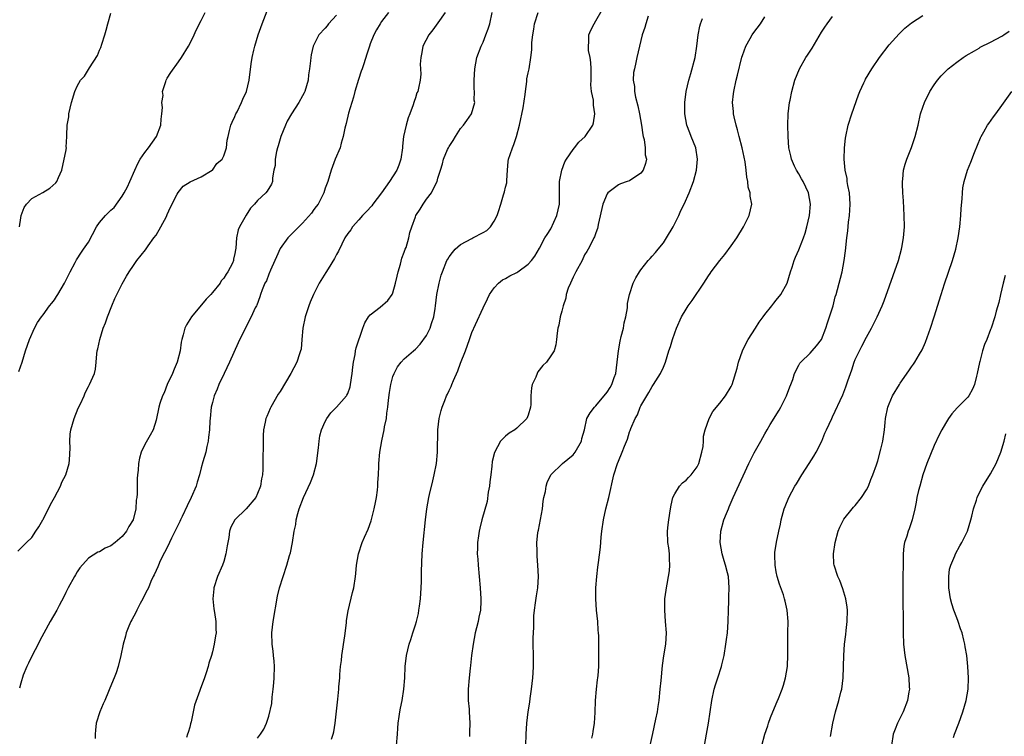
# Model space of a CAD drawing. Units: inches. Extents: x 2613000 to 2616000, y 1485000 to 1488000.
# Drawn here: x 2614725 to 2614899, y 1486717 to 1486844 of the extents above; entities that cross this region are included whole.
import ezdxf

# ---------------------------------------------------------------- set-up
doc = ezdxf.new("R2010")
doc.units = ezdxf.units.IN
doc.header["$MEASUREMENT"] = 0
doc.layers.add('LD26131485_10ft', color=80, linetype='Continuous')

msp = doc.modelspace()

# ---------------------------------------------------------------- linework, layer by layer
at = {"layer": 'LD26131485_10ft'}
for points, elevation in [([(2614791.63, 1486715), (2614791.83, 1486717), (2614791.89, 1486718.11), (2614791.96, 1486719), (2614792.14, 1486720.14), (2614792.24, 1486721), (2614792.35, 1486721.65), (2614792.64, 1486723), (2614792.96, 1486725), (2614793.11, 1486727), (2614793.2, 1486729), (2614793.43, 1486731), (2614793.89, 1486733), (2614794.18, 1486733.82), (2614794.52, 1486735), (2614795, 1486736.42), (2614795.17, 1486737), (2614795.55, 1486738.45), (2614795.64, 1486739), (2614795.72, 1486739.72), (2614795.9, 1486741), (2614796.02, 1486743), (2614796.07, 1486744.07), (2614796.11, 1486745.89), (2614796.22, 1486749), (2614796.38, 1486751), (2614796.79, 1486755), (2614797.03, 1486757), (2614797.38, 1486759), (2614797.51, 1486759.51), (2614798.07, 1486761.93), (2614798.36, 1486763), (2614798.74, 1486765), (2614798.93, 1486767), (2614799.01, 1486771), (2614799.22, 1486773), (2614799.56, 1486774.44), (2614799.73, 1486775), (2614800.2, 1486776.2), (2614800.54, 1486777), (2614800.71, 1486777.29), (2614801, 1486777.96), (2614801.35, 1486778.65), (2614801.46, 1486779), (2614801.74, 1486779.74), (2614802.54, 1486781.46), (2614803, 1486782.79), (2614803.88, 1486785), (2614804.58, 1486787), (2614805, 1486788.24), (2614805.66, 1486789.66), (2614807, 1486792.62), (2614807.77, 1486794.23), (2614808.17, 1486795), (2614809, 1486796.18), (2614809.73, 1486797), (2614810.44, 1486797.56), (2614811, 1486797.82), (2614811.73, 1486798.27), (2614813, 1486798.88), (2614813.19, 1486799), (2614815, 1486800.35), (2614815.61, 1486801), (2614816.2, 1486801.8), (2614817, 1486803.17), (2614817.98, 1486805), (2614818.38, 1486805.62), (2614819, 1486806.65), (2614820.09, 1486809), (2614820.55, 1486811), (2614820.58, 1486812.58), (2614820.53, 1486813.47), (2614820.58, 1486815), (2614821, 1486817), (2614821.51, 1486818.49), (2614821.8, 1486819), (2614823, 1486820.69), (2614823.24, 1486821), (2614823.99, 1486822.01), (2614825.1, 1486823), (2614826.47, 1486825), (2614826.58, 1486825.42), (2614826.85, 1486827), (2614826.56, 1486828.56), (2614826.58, 1486829.42), (2614826.26, 1486831), (2614826.13, 1486832.13), (2614826.16, 1486833), (2614826.18, 1486833.82), (2614826.17, 1486835), (2614826.13, 1486836.13), (2614826, 1486837), (2614825.73, 1486838.27), (2614825.68, 1486839), (2614825.78, 1486839.78), (2614825.79, 1486841), (2614826.14, 1486841.86), (2614826.69, 1486843), (2614827, 1486843.49), (2614829, 1486846.99)], 9600), ([(2614724.5, 1486749.5), (2614726.04, 1486751), (2614727, 1486751.87), (2614727.69, 1486753), (2614728.21, 1486753.79), (2614728.92, 1486755), (2614729, 1486755.11), (2614730.26, 1486757.74), (2614731, 1486759), (2614732.04, 1486761), (2614732.32, 1486761.68), (2614733.01, 1486763), (2614733.57, 1486765), (2614733.65, 1486765.65), (2614733.76, 1486767.76), (2614733.72, 1486769), (2614733.8, 1486770.2), (2614733.9, 1486771), (2614734.47, 1486773), (2614735.2, 1486774.8), (2614735.58, 1486775.58), (2614736.23, 1486777), (2614736.43, 1486777.57), (2614737, 1486778.67), (2614737.12, 1486778.88), (2614737.21, 1486779), (2614738.09, 1486781), (2614738.27, 1486781.73), (2614738.38, 1486783), (2614738.49, 1486784.49), (2614738.58, 1486785), (2614738.67, 1486785.33), (2614739.01, 1486787.01), (2614739.65, 1486789), (2614740.02, 1486789.98), (2614740.37, 1486791), (2614741.16, 1486793), (2614741.72, 1486794.28), (2614742.06, 1486795), (2614743, 1486796.85), (2614743.79, 1486798.21), (2614744.26, 1486799), (2614745, 1486800.12), (2614745.61, 1486801), (2614747.11, 1486802.89), (2614747.63, 1486803.63), (2614748.64, 1486805), (2614749, 1486805.53), (2614749.88, 1486807), (2614750.84, 1486808.84), (2614751, 1486809.17), (2614751.56, 1486810.44), (2614752.76, 1486812.76), (2614752.91, 1486813.09), (2614753.8, 1486814.2), (2614755.03, 1486814.97), (2614757, 1486815.87), (2614758.95, 1486817), (2614759, 1486817.04), (2614759.8, 1486818.2), (2614760.71, 1486819), (2614761, 1486819.58), (2614761.52, 1486821), (2614761.64, 1486822.36), (2614761.79, 1486823), (2614762.06, 1486824.06), (2614762.26, 1486825), (2614762.48, 1486825.52), (2614763, 1486826.54), (2614763.18, 1486827), (2614763.38, 1486827.38), (2614764.15, 1486829), (2614764.37, 1486829.63), (2614765.05, 1486831), (2614765.54, 1486833), (2614765.87, 1486835.87), (2614766.03, 1486837), (2614766.32, 1486838.32), (2614766.5, 1486839), (2614767.12, 1486841), (2614767.81, 1486843), (2614768.72, 1486845.28)], 9660), ([(2614724.7, 1486781.3), (2614725.24, 1486783), (2614725.83, 1486785), (2614726.54, 1486787), (2614727.46, 1486789), (2614728.01, 1486789.99), (2614728.68, 1486791), (2614729, 1486791.4), (2614730.12, 1486793), (2614730.53, 1486793.47), (2614731, 1486794.06), (2614731.38, 1486794.62), (2614731.58, 1486795), (2614732.78, 1486797), (2614733.77, 1486799), (2614734.65, 1486800.65), (2614734.87, 1486801.13), (2614735, 1486801.28), (2614735.67, 1486802.33), (2614736.15, 1486803), (2614737, 1486804.26), (2614738.43, 1486807), (2614739, 1486807.72), (2614740.07, 1486809), (2614741, 1486809.92), (2614741.58, 1486810.42), (2614743, 1486812.44), (2614743.37, 1486813), (2614743.93, 1486814.07), (2614744.36, 1486815), (2614745.22, 1486817), (2614745.78, 1486818.22), (2614746.18, 1486819), (2614747, 1486820.18), (2614747.65, 1486821), (2614749.1, 1486823), (2614749.86, 1486825), (2614749.91, 1486826.09), (2614750.05, 1486827), (2614750.14, 1486828.14), (2614750.05, 1486829), (2614750.24, 1486830.24), (2614750.18, 1486831), (2614750.77, 1486832.77), (2614750.82, 1486833), (2614750.87, 1486833.13), (2614751, 1486833.35), (2614751.63, 1486834.37), (2614753, 1486836.23), (2614753.51, 1486837), (2614754.76, 1486839), (2614755, 1486839.41), (2614755.77, 1486841), (2614756.13, 1486841.87), (2614757, 1486843.56), (2614757.7, 1486845)], 9670), ([(2614724.78, 1486807), (2614725, 1486808.56), (2614725.09, 1486809), (2614725.59, 1486810.41), (2614726.03, 1486811), (2614727, 1486812.01), (2614728.95, 1486813.05), (2614730.16, 1486813.84), (2614731.22, 1486814.78), (2614731.43, 1486815), (2614731.71, 1486815.71), (2614732.28, 1486817), (2614732.74, 1486819), (2614733, 1486820.35), (2614733.1, 1486821), (2614733.09, 1486821.09), (2614733.2, 1486823), (2614733.17, 1486823.17), (2614733.26, 1486825), (2614733.52, 1486826.48), (2614733.55, 1486827), (2614734.01, 1486829), (2614734.61, 1486831), (2614735, 1486831.92), (2614735.63, 1486833), (2614736.29, 1486833.71), (2614737.2, 1486835.2), (2614738.65, 1486837.35), (2614739, 1486838.32), (2614739.22, 1486838.78), (2614739.38, 1486839.38), (2614739.9, 1486841), (2614740.15, 1486841.85), (2614740.44, 1486843), (2614741, 1486844.84)], 9680), ([(2614781, 1486844.49), (2614779.61, 1486843), (2614779.37, 1486842.63), (2614779, 1486842.19), (2614777.88, 1486841), (2614776.85, 1486839), (2614776.51, 1486837.49), (2614776.43, 1486837), (2614776.39, 1486836.39), (2614776.24, 1486835), (2614776.07, 1486833.93), (2614775.97, 1486833), (2614775.37, 1486831), (2614775.26, 1486830.74), (2614775, 1486830.23), (2614774.32, 1486829), (2614773.02, 1486827), (2614772.29, 1486825.71), (2614771.94, 1486825), (2614771.13, 1486823), (2614771, 1486822.58), (2614770.66, 1486821.34), (2614770.54, 1486821), (2614770.35, 1486820.35), (2614770.11, 1486819), (2614770.13, 1486817.87), (2614769.92, 1486817), (2614769.65, 1486815.65), (2614769.68, 1486815), (2614769.47, 1486814.53), (2614768.71, 1486813.29), (2614768.45, 1486813), (2614767, 1486811.65), (2614766.48, 1486811), (2614765.73, 1486810.27), (2614764.96, 1486809.04), (2614763.79, 1486807), (2614763.57, 1486806.43), (2614763.27, 1486805), (2614763.17, 1486803.17), (2614763.1, 1486802.9), (2614763, 1486802.28), (2614762.75, 1486801.25), (2614762.73, 1486801), (2614762.54, 1486800.54), (2614761.75, 1486799), (2614761.43, 1486798.57), (2614761, 1486797.88), (2614760.57, 1486797.43), (2614760.35, 1486797), (2614759, 1486795.35), (2614758.7, 1486795), (2614757.87, 1486794.13), (2614755.28, 1486791), (2614755, 1486790.52), (2614754.38, 1486789.62), (2614754.11, 1486789), (2614753.84, 1486787.84), (2614753.57, 1486787), (2614753.47, 1486786.53), (2614753.29, 1486785), (2614752.77, 1486783), (2614752.23, 1486781.77), (2614751.91, 1486781), (2614751, 1486779), (2614750.43, 1486777.57), (2614750.14, 1486777), (2614749.66, 1486775.66), (2614749.49, 1486775), (2614749, 1486772.71), (2614748.47, 1486771), (2614747.98, 1486770.02), (2614747, 1486768.38), (2614746.39, 1486767), (2614746.06, 1486765.94), (2614745.9, 1486765), (2614745.83, 1486763.83), (2614745.72, 1486763), (2614745.67, 1486762.33), (2614745.65, 1486761), (2614745.66, 1486759.66), (2614745.6, 1486759), (2614745.51, 1486758.49), (2614745.44, 1486757), (2614744.95, 1486755), (2614744.18, 1486753.82), (2614743.75, 1486753), (2614743, 1486752.1), (2614741.74, 1486751), (2614741, 1486750.41), (2614739.98, 1486750.02), (2614739, 1486749.36), (2614738.71, 1486749.29), (2614737, 1486748.26), (2614735.49, 1486746.51), (2614735, 1486745.81), (2614734.72, 1486745.28), (2614734.53, 1486745), (2614733.4, 1486743), (2614733, 1486742.17), (2614732.64, 1486741.36), (2614731.83, 1486739.83), (2614731.42, 1486739), (2614730.23, 1486737), (2614729.09, 1486734.91), (2614728.4, 1486733.61), (2614728.13, 1486733), (2614727.02, 1486731), (2614726.4, 1486729.6), (2614726.1, 1486729), (2614725.46, 1486727.46), (2614725, 1486726.04), (2614724.79, 1486725.21)], 9650), ([(2614790.25, 1486845), (2614789, 1486843.36), (2614788.75, 1486843), (2614788.1, 1486841.9), (2614787.62, 1486841), (2614787, 1486839.42), (2614786.85, 1486839), (2614786.41, 1486837.59), (2614785.86, 1486835.86), (2614785.57, 1486835), (2614785.41, 1486834.59), (2614784.91, 1486833.09), (2614784.29, 1486831), (2614784.01, 1486829.99), (2614783.7, 1486829), (2614783.15, 1486827.15), (2614782.72, 1486825.28), (2614782.49, 1486824.49), (2614782.21, 1486823), (2614781.82, 1486821.82), (2614781.65, 1486821), (2614780.8, 1486819), (2614780.04, 1486817), (2614779.46, 1486815), (2614779, 1486813.83), (2614778.77, 1486813), (2614777.74, 1486811), (2614777.43, 1486810.57), (2614777, 1486810.04), (2614776.58, 1486809.42), (2614775, 1486807.65), (2614774.32, 1486807), (2614772.37, 1486805), (2614771, 1486803.11), (2614770.34, 1486801.66), (2614770.06, 1486801), (2614769.29, 1486799.29), (2614769, 1486798.61), (2614768.57, 1486797.43), (2614768.32, 1486797), (2614767.82, 1486795.82), (2614767.54, 1486795), (2614767.43, 1486794.57), (2614766.88, 1486793.12), (2614766.81, 1486793), (2614766.6, 1486792.6), (2614765.9, 1486791), (2614765, 1486789.33), (2614763.58, 1486786.42), (2614762.04, 1486783), (2614761.07, 1486781), (2614760.15, 1486779), (2614759.83, 1486778.17), (2614759.32, 1486777), (2614759, 1486775.86), (2614758.78, 1486775), (2614758.58, 1486773), (2614758.57, 1486772.57), (2614758.48, 1486771), (2614758.32, 1486769.68), (2614758.26, 1486769), (2614758.03, 1486768.03), (2614757.82, 1486767), (2614757.29, 1486765.29), (2614757, 1486764.25), (2614756.7, 1486763), (2614756.3, 1486761.7), (2614756.11, 1486761), (2614755.23, 1486759), (2614754.5, 1486757.5), (2614753.63, 1486755.63), (2614753.35, 1486755), (2614753.25, 1486754.75), (2614752.59, 1486753.41), (2614751.77, 1486751.77), (2614751.41, 1486751), (2614751.3, 1486750.7), (2614749.75, 1486747.75), (2614749.43, 1486747), (2614749.33, 1486746.67), (2614749, 1486746.03), (2614748.7, 1486745.3), (2614748.52, 1486745), (2614748.11, 1486744.11), (2614747.64, 1486743), (2614747.43, 1486742.57), (2614747, 1486741.79), (2614746.64, 1486741), (2614746.22, 1486740.22), (2614745.6, 1486739), (2614745.42, 1486738.58), (2614744.71, 1486737.29), (2614744.54, 1486737), (2614744.18, 1486736.18), (2614743.72, 1486735), (2614743.58, 1486734.42), (2614743.18, 1486733), (2614742.77, 1486731), (2614742.28, 1486729), (2614741.91, 1486727.91), (2614741.57, 1486727), (2614740.81, 1486725.19), (2614740.57, 1486724.57), (2614739.9, 1486723), (2614739.62, 1486722.38), (2614739.02, 1486721), (2614738.39, 1486719), (2614738.24, 1486717.76), (2614738.2, 1486717), (2614738.23, 1486716.23)], 9640), ([(2614800.27, 1486845), (2614799, 1486843.13), (2614798.1, 1486841.9), (2614797.39, 1486841), (2614796.34, 1486839), (2614796.14, 1486837.86), (2614795.94, 1486837), (2614795.85, 1486835.85), (2614795.92, 1486835), (2614795.96, 1486834.04), (2614795.87, 1486833), (2614795.55, 1486831.55), (2614795.41, 1486831), (2614795.27, 1486830.73), (2614795, 1486829.86), (2614794.77, 1486829.23), (2614794.72, 1486829), (2614794.6, 1486828.6), (2614794, 1486827), (2614793.7, 1486826.3), (2614793.35, 1486825), (2614792.92, 1486823), (2614792.69, 1486821.31), (2614792.7, 1486821), (2614792.41, 1486819), (2614792.07, 1486817.93), (2614791.69, 1486817), (2614790.39, 1486815), (2614789, 1486813), (2614787.48, 1486811), (2614787.29, 1486810.71), (2614786.32, 1486809.68), (2614785.65, 1486809), (2614785, 1486808.21), (2614783.82, 1486807), (2614783.54, 1486806.46), (2614783, 1486805.77), (2614782.48, 1486805), (2614781.93, 1486803.93), (2614781.34, 1486802.66), (2614781, 1486802.05), (2614780.66, 1486801.34), (2614779.53, 1486799.53), (2614779.14, 1486798.86), (2614777.93, 1486797), (2614776.91, 1486795), (2614776.36, 1486793.64), (2614776.12, 1486793), (2614775.43, 1486791), (2614775.01, 1486789), (2614774.87, 1486787), (2614774.72, 1486785.28), (2614774.65, 1486785), (2614774.45, 1486784.45), (2614773.98, 1486783), (2614772.92, 1486781), (2614771, 1486777.81), (2614770.68, 1486777.32), (2614769.34, 1486775), (2614769.23, 1486774.77), (2614768.63, 1486773.37), (2614768.49, 1486773), (2614768.37, 1486772.37), (2614768.06, 1486771), (2614767.99, 1486770.01), (2614767.98, 1486769), (2614768.02, 1486768.02), (2614767.96, 1486766.04), (2614767.97, 1486765), (2614767.95, 1486763.94), (2614767.87, 1486763), (2614767.71, 1486762.29), (2614767.52, 1486761), (2614767, 1486759.67), (2614766.68, 1486759), (2614765, 1486756.98), (2614762.97, 1486755), (2614762.29, 1486753.71), (2614762.06, 1486753), (2614761.92, 1486751.92), (2614761.6, 1486750.4), (2614761.41, 1486749), (2614761, 1486747.65), (2614760.79, 1486747), (2614759.9, 1486745), (2614759.23, 1486743), (2614759.23, 1486742.77), (2614759.06, 1486741), (2614759.24, 1486739.24), (2614759.4, 1486738.6), (2614759.63, 1486737), (2614759.63, 1486735.63), (2614759.67, 1486735), (2614759.55, 1486734.45), (2614759.32, 1486733), (2614759, 1486731.63), (2614758.82, 1486731), (2614758.38, 1486729.62), (2614758.25, 1486729), (2614757.92, 1486727.92), (2614757.6, 1486727), (2614757, 1486725.4), (2614756.88, 1486725.12), (2614756.79, 1486724.79), (2614755.83, 1486722.17), (2614755.6, 1486721), (2614755.23, 1486719.24), (2614755.13, 1486718.87), (2614755, 1486718.24), (2614754.69, 1486717.31), (2614754.61, 1486717), (2614754.42, 1486716.42)], 9630), ([(2614767, 1486716.33), (2614767.55, 1486717), (2614768.11, 1486717.89), (2614768.61, 1486719), (2614769, 1486720.2), (2614769.52, 1486722.48), (2614769.61, 1486723.61), (2614769.8, 1486725), (2614769.89, 1486726.11), (2614769.93, 1486727), (2614769.99, 1486729), (2614769.95, 1486729.95), (2614769.85, 1486731), (2614769.76, 1486731.76), (2614769.58, 1486733), (2614769.52, 1486735), (2614769.76, 1486737), (2614770.53, 1486741.47), (2614770.91, 1486743), (2614771.53, 1486745), (2614772.22, 1486747), (2614772.7, 1486748.7), (2614772.84, 1486749.16), (2614773.18, 1486751), (2614773.49, 1486753), (2614773.77, 1486754.23), (2614773.87, 1486755), (2614774.14, 1486756.14), (2614774.38, 1486757), (2614775.13, 1486759), (2614776.37, 1486761.63), (2614776.93, 1486763), (2614777.47, 1486765), (2614777.82, 1486767.82), (2614777.92, 1486769), (2614778.08, 1486769.92), (2614778.36, 1486771), (2614779, 1486772.49), (2614779.29, 1486773), (2614780, 1486774), (2614781.02, 1486775), (2614782.78, 1486777), (2614782.86, 1486777.14), (2614783, 1486777.43), (2614783.41, 1486778.59), (2614783.51, 1486779), (2614783.81, 1486781), (2614783.92, 1486782.08), (2614784.04, 1486783), (2614784.32, 1486784.32), (2614784.4, 1486785), (2614784.49, 1486785.51), (2614785.66, 1486789), (2614786.02, 1486789.98), (2614786.71, 1486791), (2614787, 1486791.37), (2614788.74, 1486792.74), (2614790.11, 1486793.89), (2614790.88, 1486795), (2614791, 1486795.26), (2614791.49, 1486797), (2614791.78, 1486798.22), (2614791.95, 1486799), (2614792.35, 1486800.35), (2614792.6, 1486801.4), (2614793, 1486802.46), (2614793.13, 1486802.87), (2614793.2, 1486803), (2614793.34, 1486803.34), (2614793.84, 1486805), (2614794.04, 1486805.96), (2614794.38, 1486807), (2614795, 1486808.78), (2614795.09, 1486809), (2614795.87, 1486810.13), (2614796.37, 1486811), (2614797, 1486811.87), (2614797.86, 1486813), (2614798.63, 1486814.63), (2614798.85, 1486815), (2614799, 1486815.58), (2614799.44, 1486817), (2614799.83, 1486818.17), (2614799.98, 1486819), (2614800.71, 1486820.71), (2614800.86, 1486821), (2614801, 1486821.24), (2614801.72, 1486822.27), (2614802.11, 1486823), (2614803, 1486824.39), (2614803.53, 1486825), (2614804.15, 1486825.85), (2614804.97, 1486827), (2614805.53, 1486829), (2614805.45, 1486829.45), (2614805.48, 1486831), (2614805.44, 1486831.44), (2614805.41, 1486833), (2614805.52, 1486835), (2614805.91, 1486837), (2614806.65, 1486839), (2614807, 1486839.72), (2614807.5, 1486841), (2614807.91, 1486842.09), (2614808.2, 1486843), (2614808.64, 1486845)], 9620), ([(2614780.15, 1486716.15), (2614780.42, 1486717), (2614780.53, 1486717.47), (2614780.77, 1486719), (2614781.25, 1486723.25), (2614781.41, 1486725), (2614781.44, 1486725.44), (2614781.58, 1486727), (2614781.6, 1486727.6), (2614781.74, 1486729), (2614781.89, 1486730.11), (2614781.97, 1486731), (2614782.46, 1486734.46), (2614782.77, 1486736.77), (2614782.81, 1486737.19), (2614783.1, 1486738.9), (2614783.86, 1486742.14), (2614784.09, 1486743), (2614784.39, 1486745), (2614784.46, 1486745.54), (2614784.58, 1486747), (2614784.9, 1486749), (2614785.54, 1486751), (2614785.95, 1486751.95), (2614786.6, 1486753.4), (2614787.14, 1486754.86), (2614787.69, 1486757), (2614787.92, 1486758.08), (2614788.09, 1486759), (2614788.26, 1486760.26), (2614788.35, 1486761), (2614788.35, 1486761.65), (2614788.47, 1486763), (2614788.54, 1486764.54), (2614788.52, 1486765), (2614788.69, 1486767), (2614789.05, 1486769.05), (2614789.48, 1486771), (2614789.52, 1486771.52), (2614789.86, 1486773), (2614789.92, 1486773.92), (2614790.11, 1486775), (2614790.23, 1486776.23), (2614790.4, 1486777.6), (2614790.65, 1486779), (2614791, 1486780.42), (2614791.23, 1486781), (2614791.83, 1486782.17), (2614792.5, 1486783), (2614793, 1486783.56), (2614794.64, 1486785), (2614795, 1486785.28), (2614795.84, 1486786.16), (2614797, 1486787.74), (2614797.6, 1486789), (2614797.85, 1486789.85), (2614798.25, 1486791), (2614798.48, 1486792.48), (2614798.58, 1486793), (2614798.82, 1486795), (2614799.2, 1486797), (2614799.58, 1486798.42), (2614799.78, 1486799), (2614800.6, 1486801), (2614800.75, 1486801.25), (2614801, 1486801.64), (2614801.57, 1486802.43), (2614802.06, 1486803), (2614803, 1486803.82), (2614805, 1486804.93), (2614805.17, 1486805), (2614807, 1486805.95), (2614807.68, 1486806.32), (2614808.35, 1486807), (2614809, 1486808), (2614809.52, 1486809), (2614809.72, 1486809.72), (2614810.18, 1486811), (2614810.64, 1486812.64), (2614810.82, 1486813.18), (2614811, 1486814.02), (2614811.21, 1486814.79), (2614811.2, 1486815.2), (2614811.32, 1486817), (2614811.46, 1486818.54), (2614811.52, 1486819), (2614811.81, 1486819.81), (2614812.2, 1486821), (2614812.43, 1486821.57), (2614812.96, 1486823), (2614813.44, 1486825), (2614814.09, 1486828.09), (2614814.47, 1486830.47), (2614814.5, 1486831), (2614814.76, 1486832.76), (2614814.79, 1486833.21), (2614815, 1486834.31), (2614815.17, 1486835), (2614815.49, 1486837), (2614815.63, 1486838.37), (2614815.64, 1486839), (2614815.67, 1486839.67), (2614815.81, 1486841), (2614816, 1486842), (2614816.15, 1486843), (2614816.78, 1486845)], 9610), ([(2614845.94, 1486713), (2614846.65, 1486717), (2614846.98, 1486719), (2614847.55, 1486723), (2614847.98, 1486725), (2614848.24, 1486725.76), (2614848.62, 1486727), (2614849.28, 1486729), (2614849.34, 1486729.34), (2614849.76, 1486731), (2614850.08, 1486733), (2614850.16, 1486733.84), (2614850.33, 1486735), (2614850.47, 1486737), (2614850.51, 1486739), (2614850.59, 1486740.59), (2614850.57, 1486741.43), (2614850.65, 1486743), (2614850.51, 1486745), (2614850.37, 1486745.63), (2614850.01, 1486747), (2614849.75, 1486747.75), (2614849.41, 1486749), (2614849.06, 1486751), (2614849.17, 1486753), (2614849.72, 1486755), (2614850.17, 1486756.17), (2614850.51, 1486757), (2614850.67, 1486757.33), (2614851.38, 1486759), (2614853.14, 1486762.86), (2614854.15, 1486765), (2614855.11, 1486766.89), (2614856.25, 1486769), (2614857, 1486770.28), (2614857.39, 1486771), (2614857.94, 1486771.94), (2614859.5, 1486774.5), (2614859.79, 1486775), (2614860.83, 1486777), (2614861.41, 1486778.59), (2614861.58, 1486779), (2614861.92, 1486779.92), (2614862.23, 1486781), (2614863, 1486782.48), (2614863.19, 1486782.81), (2614863.36, 1486783), (2614865, 1486784.59), (2614865.39, 1486785), (2614866.13, 1486785.87), (2614867, 1486786.99), (2614867.79, 1486789), (2614868.07, 1486789.93), (2614868.47, 1486791), (2614869.07, 1486793), (2614869.45, 1486794.55), (2614869.61, 1486795), (2614869.86, 1486795.86), (2614870.68, 1486799), (2614871.06, 1486801), (2614871.29, 1486802.71), (2614871.53, 1486805), (2614871.71, 1486806.29), (2614871.8, 1486807.8), (2614871.98, 1486809), (2614872.07, 1486809.93), (2614872.09, 1486811), (2614871.96, 1486813), (2614871.68, 1486814.32), (2614871.58, 1486815), (2614871.55, 1486815.55), (2614871.2, 1486817), (2614871.04, 1486818.96), (2614871.11, 1486821), (2614871.28, 1486822.72), (2614871.32, 1486823), (2614871.77, 1486825), (2614872.43, 1486827), (2614873.59, 1486830.41), (2614873.82, 1486831), (2614874.54, 1486832.54), (2614874.74, 1486833), (2614874.83, 1486833.17), (2614875.93, 1486835), (2614877.32, 1486837), (2614879, 1486839.22), (2614880.78, 1486841.22), (2614881.79, 1486842.21), (2614883, 1486843.16), (2614885, 1486844.47)], 9550), ([(2614836.31, 1486844.31), (2614835.87, 1486843), (2614835.68, 1486842.32), (2614835.22, 1486841), (2614834.73, 1486839), (2614834.28, 1486837), (2614834.11, 1486836.11), (2614833.83, 1486835), (2614833.68, 1486834.32), (2614833.63, 1486833), (2614833.87, 1486831.87), (2614833.86, 1486831), (2614834.03, 1486829.97), (2614834.46, 1486828.46), (2614834.77, 1486827), (2614835.12, 1486825), (2614835.32, 1486823.32), (2614835.39, 1486823), (2614835.55, 1486822.45), (2614835.74, 1486821), (2614835.77, 1486819.77), (2614835.98, 1486819), (2614835.82, 1486818.18), (2614835.39, 1486817), (2614835, 1486816.51), (2614833, 1486815.16), (2614832.57, 1486815), (2614831.38, 1486814.62), (2614831, 1486814.41), (2614829.13, 1486813), (2614829, 1486812.83), (2614828.26, 1486811), (2614827.4, 1486807.41), (2614827.36, 1486807), (2614827.3, 1486806.7), (2614827, 1486805.92), (2614826.79, 1486805.21), (2614826.66, 1486805), (2614826.27, 1486804.27), (2614825.64, 1486803), (2614825.38, 1486802.62), (2614825, 1486801.99), (2614824.57, 1486801), (2614823.45, 1486799), (2614823, 1486798.08), (2614822.49, 1486797), (2614822.1, 1486796.1), (2614821.75, 1486795), (2614821.67, 1486794.33), (2614821.22, 1486793), (2614821, 1486792.02), (2614820.7, 1486791), (2614820.43, 1486789.57), (2614820.28, 1486789), (2614820.13, 1486788.14), (2614820.05, 1486787), (2614819.93, 1486786.07), (2614819.59, 1486785), (2614819, 1486784.08), (2614818.23, 1486783), (2614817.63, 1486782.37), (2614816.72, 1486781.28), (2614816.57, 1486781), (2614816.34, 1486780.34), (2614815.73, 1486779), (2614815.58, 1486778.42), (2614815.48, 1486777), (2614815.45, 1486775.45), (2614815.39, 1486775), (2614815, 1486773.6), (2614814.79, 1486773), (2614813, 1486771.27), (2614812.66, 1486771), (2614811.63, 1486770.37), (2614811, 1486769.84), (2614810.11, 1486769), (2614809.01, 1486766.99), (2614808.64, 1486765.36), (2614808.57, 1486764.57), (2614808.37, 1486763), (2614808.23, 1486761.77), (2614808.13, 1486761), (2614807.91, 1486759.91), (2614807.73, 1486758.27), (2614806.79, 1486755), (2614806.42, 1486753.58), (2614806.3, 1486753), (2614806.2, 1486752.2), (2614806.01, 1486751), (2614806.01, 1486750.01), (2614805.96, 1486749), (2614806.07, 1486748.07), (2614806.14, 1486747), (2614806.34, 1486745), (2614806.5, 1486743), (2614806.62, 1486741), (2614806.61, 1486740.61), (2614806.53, 1486739), (2614806.24, 1486737.76), (2614806.13, 1486737), (2614805.86, 1486735.86), (2614805.62, 1486735), (2614805.22, 1486733), (2614804.97, 1486731), (2614804.8, 1486729.2), (2614804.73, 1486728.73), (2614804.55, 1486727), (2614804.39, 1486725), (2614804.36, 1486724.36), (2614804.39, 1486723), (2614804.54, 1486721.46), (2614804.54, 1486721), (2614804.66, 1486719), (2614804.59, 1486717.41), (2614804.61, 1486717), (2614804.61, 1486716.61)], 9590), ([(2614814.61, 1486715), (2614814.66, 1486717), (2614814.75, 1486719), (2614814.98, 1486720.98), (2614815.29, 1486722.71), (2614815.35, 1486723.35), (2614815.6, 1486725), (2614815.82, 1486727), (2614815.9, 1486727.9), (2614815.96, 1486729), (2614815.95, 1486731), (2614815.9, 1486733), (2614815.9, 1486734.1), (2614815.92, 1486735), (2614815.98, 1486735.98), (2614816.01, 1486737.99), (2614816.12, 1486739), (2614816.33, 1486740.33), (2614816.47, 1486741.53), (2614816.69, 1486743), (2614816.81, 1486745), (2614816.72, 1486747), (2614816.58, 1486748.58), (2614816.57, 1486749), (2614816.59, 1486749.41), (2614816.55, 1486751), (2614816.72, 1486752.72), (2614816.77, 1486753), (2614816.82, 1486753.18), (2614817.52, 1486757), (2614817.69, 1486758.31), (2614817.8, 1486759), (2614818.06, 1486760.06), (2614818.2, 1486761), (2614818.35, 1486761.65), (2614819.05, 1486763), (2614821.11, 1486765), (2614823, 1486766.58), (2614823.32, 1486767), (2614824.45, 1486769), (2614824.54, 1486769.46), (2614824.97, 1486771), (2614825.4, 1486773), (2614825.97, 1486774.03), (2614826.75, 1486775), (2614827, 1486775.23), (2614829, 1486777.65), (2614829.53, 1486778.47), (2614829.82, 1486779), (2614830.27, 1486780.27), (2614830.56, 1486781), (2614830.81, 1486783), (2614831, 1486785), (2614831.29, 1486786.71), (2614831.52, 1486787.52), (2614831.88, 1486789), (2614832.02, 1486789.98), (2614832.33, 1486791), (2614832.61, 1486792.61), (2614832.63, 1486793.37), (2614832.97, 1486795), (2614833.64, 1486797), (2614834.08, 1486797.92), (2614834.73, 1486799), (2614835, 1486799.38), (2614836.31, 1486801), (2614836.63, 1486801.37), (2614837, 1486801.76), (2614837.56, 1486802.44), (2614838.06, 1486803), (2614839, 1486804.17), (2614839.55, 1486805), (2614840.72, 1486807), (2614841.71, 1486809), (2614842.1, 1486809.9), (2614842.65, 1486811), (2614843.55, 1486813), (2614844.32, 1486815), (2614844.87, 1486817), (2614845.03, 1486819), (2614844.71, 1486821), (2614843.93, 1486823), (2614843.65, 1486823.65), (2614843.15, 1486825), (2614842.77, 1486827), (2614842.77, 1486829), (2614843.04, 1486831), (2614843.49, 1486833), (2614843.84, 1486834.16), (2614844.59, 1486837), (2614844.91, 1486839), (2614845.16, 1486841), (2614845.45, 1486842.55), (2614845.57, 1486843), (2614845.91, 1486843.91)], 9580), ([(2614826.29, 1486716.29), (2614826.47, 1486717), (2614826.51, 1486717.49), (2614826.76, 1486719), (2614826.87, 1486720.87), (2614826.95, 1486723), (2614827.13, 1486725), (2614827.31, 1486726.69), (2614827.37, 1486727), (2614827.42, 1486727.42), (2614827.51, 1486729), (2614827.51, 1486730.49), (2614827.54, 1486731), (2614827.52, 1486734.48), (2614827.5, 1486735), (2614827.44, 1486735.44), (2614827.35, 1486737), (2614827.14, 1486739), (2614827.01, 1486741), (2614827.02, 1486743), (2614827.17, 1486745), (2614827.37, 1486746.63), (2614827.45, 1486747.45), (2614827.81, 1486750.19), (2614827.97, 1486751.97), (2614828.08, 1486753), (2614828.36, 1486755), (2614828.79, 1486757), (2614829.3, 1486759), (2614830.21, 1486763), (2614830.84, 1486765), (2614831, 1486765.41), (2614831.68, 1486767), (2614832.08, 1486768.08), (2614832.64, 1486769.36), (2614833, 1486770.61), (2614833.11, 1486770.89), (2614833.22, 1486771.22), (2614833.99, 1486773), (2614834.37, 1486773.63), (2614834.88, 1486775), (2614835, 1486775.26), (2614836.4, 1486777.6), (2614837, 1486778.69), (2614837.23, 1486779), (2614838.49, 1486781), (2614839, 1486782.11), (2614839.34, 1486783), (2614839.96, 1486785), (2614840.22, 1486785.78), (2614840.57, 1486787), (2614841, 1486788.2), (2614841.3, 1486789), (2614842.22, 1486791), (2614843, 1486792.4), (2614843.38, 1486793), (2614844.09, 1486793.91), (2614846.16, 1486797), (2614847, 1486798.3), (2614847.28, 1486798.72), (2614847.45, 1486799), (2614848.97, 1486801), (2614849.9, 1486802.1), (2614851, 1486803.59), (2614851.98, 1486805), (2614853.2, 1486807), (2614854.22, 1486809), (2614854.64, 1486811), (2614854.4, 1486812.4), (2614854.36, 1486813), (2614854.04, 1486814.04), (2614853.96, 1486815), (2614853.76, 1486815.76), (2614853.69, 1486817), (2614853.47, 1486818.53), (2614852.93, 1486821), (2614852.45, 1486823), (2614852.15, 1486824.15), (2614851.9, 1486825), (2614851.53, 1486826.47), (2614851.42, 1486827), (2614851.4, 1486827.41), (2614851.25, 1486829), (2614851.41, 1486830.59), (2614851.46, 1486831), (2614851.9, 1486833), (2614852.11, 1486833.89), (2614852.92, 1486837.08), (2614853, 1486837.33), (2614853.61, 1486839), (2614854.39, 1486840.39), (2614854.71, 1486841), (2614855, 1486841.43), (2614856.19, 1486843), (2614857, 1486844.2)], 9570), ([(2614836.63, 1486715), (2614837.12, 1486717.12), (2614837.67, 1486719.67), (2614837.92, 1486721), (2614838.05, 1486721.95), (2614838.23, 1486723), (2614838.44, 1486725), (2614838.56, 1486726.56), (2614838.82, 1486729.18), (2614839.07, 1486730.93), (2614839.4, 1486733), (2614839.51, 1486735), (2614839.37, 1486737), (2614839.21, 1486739), (2614839.24, 1486741), (2614839.47, 1486742.53), (2614839.52, 1486743), (2614839.63, 1486743.63), (2614839.9, 1486745), (2614840.04, 1486745.96), (2614840.14, 1486747), (2614840.06, 1486748.06), (2614840.04, 1486749), (2614839.92, 1486750.08), (2614839.79, 1486751), (2614839.72, 1486753), (2614839.84, 1486754.16), (2614839.95, 1486755), (2614840.25, 1486757), (2614840.36, 1486757.64), (2614840.68, 1486759), (2614841, 1486759.65), (2614841.83, 1486761), (2614842.4, 1486761.6), (2614843, 1486762.06), (2614843.46, 1486762.54), (2614843.89, 1486763), (2614845, 1486764.45), (2614845.28, 1486765), (2614845.83, 1486767), (2614846.01, 1486768.01), (2614846.08, 1486769), (2614846.11, 1486769.89), (2614846.38, 1486771), (2614847.09, 1486773), (2614847.76, 1486774.24), (2614849, 1486775.72), (2614850.02, 1486777), (2614851, 1486778.65), (2614851.12, 1486778.88), (2614851.18, 1486779), (2614852.06, 1486781.94), (2614852.29, 1486783), (2614853.03, 1486785), (2614853.67, 1486786.33), (2614854.04, 1486787), (2614855.32, 1486789), (2614855.95, 1486790.05), (2614856.68, 1486791), (2614857, 1486791.46), (2614858.24, 1486793), (2614858.55, 1486793.45), (2614859, 1486793.97), (2614859.82, 1486795), (2614860.95, 1486797), (2614861.53, 1486799), (2614861.8, 1486799.8), (2614862.17, 1486801), (2614862.4, 1486801.6), (2614863, 1486802.91), (2614863.82, 1486805), (2614864.12, 1486805.88), (2614864.44, 1486807), (2614864.87, 1486809), (2614865.05, 1486811), (2614864.7, 1486813), (2614863.77, 1486815), (2614863.5, 1486815.5), (2614863, 1486816.36), (2614862.61, 1486817), (2614862.26, 1486817.74), (2614861.69, 1486819), (2614861.59, 1486819.59), (2614861.25, 1486821), (2614861.13, 1486823), (2614861.08, 1486825), (2614861.13, 1486827), (2614861.36, 1486829), (2614861.45, 1486829.45), (2614861.74, 1486831), (2614862.3, 1486833), (2614863.12, 1486835), (2614864.27, 1486837), (2614864.57, 1486837.43), (2614865, 1486838.11), (2614865.35, 1486838.65), (2614867, 1486841.49), (2614867.6, 1486842.4), (2614868.02, 1486843), (2614869, 1486844.28)], 9560), ([(2614856.44, 1486715), (2614856.96, 1486717), (2614857.49, 1486718.51), (2614857.62, 1486719), (2614857.97, 1486719.97), (2614858.37, 1486721), (2614859.16, 1486722.84), (2614859.38, 1486723.38), (2614860.07, 1486725), (2614860.29, 1486725.71), (2614860.66, 1486727), (2614860.99, 1486729), (2614861.08, 1486731.08), (2614861.04, 1486733), (2614861.07, 1486735), (2614861.12, 1486737), (2614860.96, 1486739), (2614860.58, 1486740.58), (2614860.49, 1486741), (2614860.26, 1486741.74), (2614859.6, 1486743.6), (2614859.17, 1486745), (2614859, 1486745.8), (2614858.78, 1486747), (2614858.76, 1486748.76), (2614858.73, 1486749), (2614858.76, 1486749.24), (2614859.04, 1486751.04), (2614859.45, 1486753), (2614859.74, 1486754.26), (2614859.86, 1486755), (2614860.42, 1486757), (2614860.58, 1486757.42), (2614861.25, 1486759), (2614862.32, 1486761), (2614862.57, 1486761.43), (2614863.55, 1486763), (2614864.85, 1486765), (2614865.67, 1486766.33), (2614866.07, 1486767), (2614867.07, 1486769), (2614867.63, 1486770.37), (2614867.92, 1486771), (2614868.85, 1486773), (2614869, 1486773.29), (2614870.8, 1486777.2), (2614871.36, 1486778.64), (2614871.69, 1486779.69), (2614872.14, 1486781), (2614872.38, 1486781.62), (2614872.81, 1486783), (2614873, 1486783.45), (2614873.76, 1486785), (2614874.2, 1486785.8), (2614875, 1486787.39), (2614875.89, 1486789), (2614876.27, 1486789.73), (2614876.87, 1486791), (2614877.78, 1486793), (2614878.14, 1486793.86), (2614880.66, 1486801), (2614881.24, 1486803), (2614881.29, 1486803.29), (2614881.59, 1486805), (2614881.66, 1486806.34), (2614881.72, 1486807), (2614881.71, 1486809), (2614881.57, 1486811.57), (2614881.44, 1486813), (2614881.37, 1486814.63), (2614881.37, 1486815), (2614881.44, 1486815.44), (2614881.59, 1486817), (2614881.89, 1486818.11), (2614882.18, 1486819), (2614882.97, 1486821.03), (2614883.64, 1486823), (2614884.14, 1486825), (2614884.61, 1486827), (2614885, 1486828.2), (2614885.28, 1486829), (2614886.26, 1486831), (2614887, 1486832.16), (2614887.62, 1486833), (2614888.26, 1486833.74), (2614889.24, 1486834.76), (2614889.51, 1486835), (2614891, 1486836.2), (2614892.12, 1486837), (2614892.66, 1486837.34), (2614894.17, 1486838.17), (2614895, 1486838.67), (2614895.19, 1486838.81), (2614897, 1486839.71), (2614899, 1486840.77), (2614899.38, 1486841), (2614900.33, 1486841.67)], 9540), ([(2614868.62, 1486716.62), (2614869.05, 1486719), (2614869.5, 1486721), (2614870.1, 1486723), (2614870.45, 1486724.45), (2614870.6, 1486725), (2614870.84, 1486727), (2614870.98, 1486730.98), (2614871.12, 1486733), (2614871.33, 1486734.67), (2614871.39, 1486735.39), (2614871.59, 1486737), (2614871.63, 1486739), (2614871.57, 1486739.57), (2614871.35, 1486741), (2614870.81, 1486742.81), (2614870.27, 1486744.27), (2614869.91, 1486745), (2614869.27, 1486747), (2614869.24, 1486747.24), (2614869.14, 1486749), (2614869.44, 1486751), (2614870, 1486753), (2614870.26, 1486753.74), (2614870.92, 1486755), (2614871, 1486755.13), (2614872.48, 1486757), (2614872.71, 1486757.29), (2614873, 1486757.58), (2614874.12, 1486759), (2614875, 1486760.32), (2614875.33, 1486761), (2614875.8, 1486762.2), (2614876.14, 1486763), (2614876.77, 1486764.77), (2614877, 1486765.5), (2614877.56, 1486767.56), (2614877.88, 1486769), (2614878.18, 1486771), (2614878.3, 1486772.3), (2614878.39, 1486773), (2614878.77, 1486775), (2614879, 1486775.59), (2614879.62, 1486777), (2614880.83, 1486779), (2614881, 1486779.26), (2614882.53, 1486781.47), (2614883, 1486782.17), (2614883.36, 1486782.64), (2614883.58, 1486783), (2614884.38, 1486784.38), (2614884.85, 1486785.15), (2614885.47, 1486786.53), (2614886.36, 1486789), (2614887.01, 1486791), (2614888.26, 1486795), (2614888.86, 1486796.86), (2614890.27, 1486801), (2614890.86, 1486803), (2614891.27, 1486805), (2614891.54, 1486807), (2614891.74, 1486809), (2614891.79, 1486810.21), (2614891.96, 1486811.96), (2614892, 1486813), (2614892.1, 1486813.9), (2614892.31, 1486815), (2614892.92, 1486817), (2614893.53, 1486818.47), (2614894.16, 1486820.16), (2614895.23, 1486822.77), (2614895.34, 1486823), (2614895.84, 1486823.84), (2614896.49, 1486825), (2614896.68, 1486825.32), (2614897.52, 1486826.48), (2614897.92, 1486827), (2614899, 1486828.49), (2614900.76, 1486831)], 9530), ([(2614899.62, 1486798.38), (2614899.22, 1486797), (2614898.75, 1486795), (2614898.46, 1486793.54), (2614898.01, 1486792.01), (2614897.78, 1486791), (2614897.11, 1486789), (2614897, 1486788.76), (2614896.32, 1486787), (2614895.91, 1486786.09), (2614895.59, 1486785), (2614895.12, 1486783.12), (2614895.06, 1486782.94), (2614894.66, 1486781), (2614894.52, 1486780.52), (2614894.13, 1486779), (2614893.81, 1486778.19), (2614893.15, 1486777), (2614893, 1486776.8), (2614891.1, 1486774.9), (2614890.16, 1486773.84), (2614889.54, 1486773), (2614889, 1486772.11), (2614888.38, 1486771), (2614887.92, 1486770.08), (2614887, 1486768.18), (2614885.72, 1486765), (2614885.01, 1486762.99), (2614884.44, 1486761), (2614884.24, 1486760.24), (2614883.95, 1486759), (2614883.81, 1486758.19), (2614883.56, 1486757), (2614883.12, 1486755), (2614882.57, 1486753.43), (2614882.4, 1486753), (2614882.13, 1486752.13), (2614881.73, 1486751), (2614881.62, 1486750.38), (2614881.49, 1486749), (2614881.49, 1486747.49), (2614881.48, 1486747), (2614881.47, 1486745), (2614881.44, 1486743.44), (2614881.43, 1486741), (2614881.51, 1486737), (2614881.53, 1486735), (2614881.58, 1486733), (2614881.8, 1486731), (2614882.5, 1486727), (2614882.6, 1486725.4), (2614882.61, 1486725), (2614882.52, 1486724.52), (2614882.28, 1486723), (2614881.48, 1486721), (2614880.49, 1486719), (2614880.06, 1486717.94), (2614879.71, 1486717), (2614879.41, 1486715)], 9520), ([(2614890.42, 1486716.41), (2614890.6, 1486717), (2614891.36, 1486719), (2614892.09, 1486721), (2614892.67, 1486723), (2614893.02, 1486725), (2614893.11, 1486727), (2614893, 1486729), (2614892.78, 1486731), (2614892.51, 1486732.51), (2614892.44, 1486733), (2614892.28, 1486733.72), (2614891.96, 1486735), (2614891.69, 1486735.69), (2614891.28, 1486737), (2614891, 1486737.68), (2614890.51, 1486739), (2614890.12, 1486740.12), (2614889.92, 1486741), (2614889.61, 1486743), (2614889.63, 1486743.63), (2614889.59, 1486745), (2614889.73, 1486746.27), (2614889.94, 1486747), (2614890.66, 1486748.66), (2614890.78, 1486749), (2614891.57, 1486750.43), (2614891.9, 1486751), (2614892.89, 1486753), (2614893.51, 1486755), (2614893.69, 1486755.69), (2614893.99, 1486757), (2614894.49, 1486758.49), (2614894.63, 1486759), (2614895, 1486759.77), (2614895.63, 1486761), (2614897, 1486763.16), (2614898, 1486765), (2614898.83, 1486767), (2614899.39, 1486769), (2614899.72, 1486770.28)], 9510)]:
    msp.add_lwpolyline(points, dxfattribs=dict(at, elevation=elevation))

doc.saveas('drawing.dxf')
